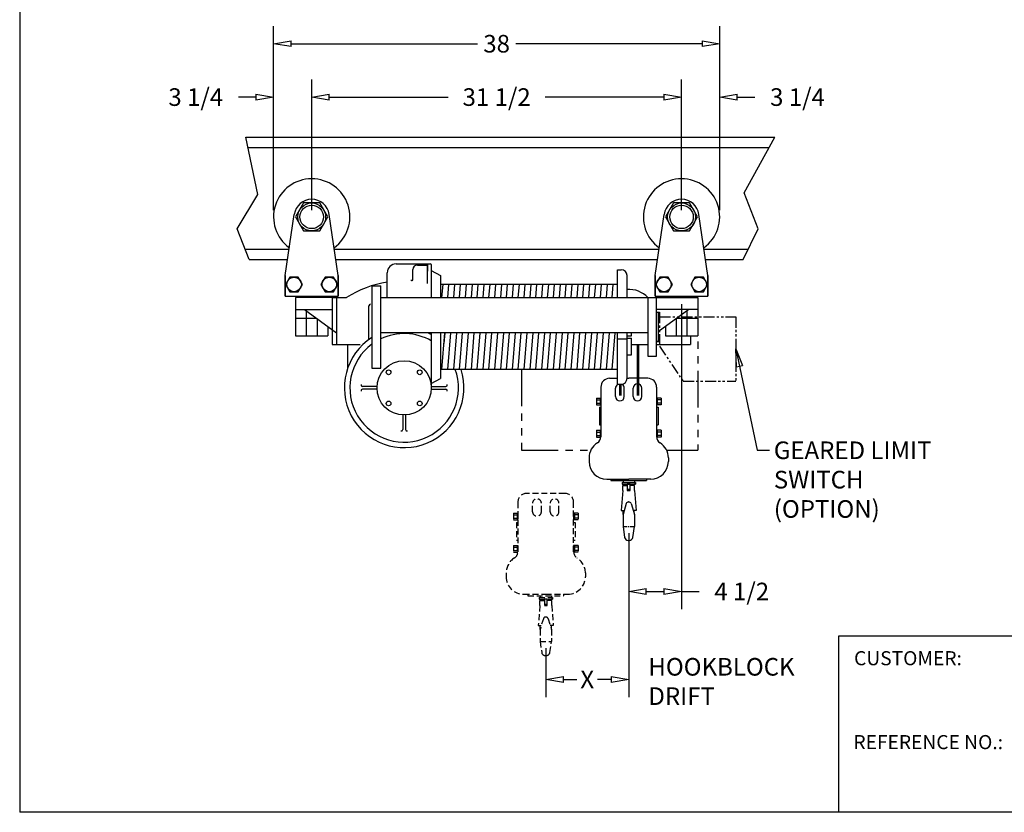
# Model space of a CAD drawing. Extents: x 0 to 186, y 0 to 108.
# Drawn here: x 0 to 84, y 0 to 68 of the extents above; entities that cross this region are included whole.
import ezdxf

# ---------------------------------------------------------------- set-up
doc = ezdxf.new("R2010")
doc.units = 0
doc.header["$LTSCALE"] = 0.25
doc.header["$MEASUREMENT"] = 0
doc.header["$PDMODE"] = 3
doc.header["$PDSIZE"] = 0.125
for name, pattern in [('CENTER', [2, 1.25, -0.25, 0.25, -0.25]), ('HIDDEN', [0.375, 0.25, -0.125]), ('PHANTOM', [2.5, 1.25, -0.25, 0.25, -0.25, 0.25, -0.25])]:
    doc.linetypes.add(name, pattern=pattern)
doc.layers.get('0').update_dxf_attribs({"linetype": 'CONTINUOUS'})
doc.layers.get('DEFPOINTS').update_dxf_attribs({"linetype": 'CONTINUOUS'})
for name, color, linetype in [('BORDER', 33, 'CONTINUOUS'), ('DIMENSIONS', 1, 'CONTINUOUS'), ('HOIST-B128', 1, 'CONTINUOUS')]:
    doc.layers.add(name, color=color, linetype=linetype)
doc.dimstyles.new('BSIZE-FULL', dxfattribs={"dimscale": 12, "dimtxt": 0.125, "dimasz": 0.125, "dimexe": 0.125, "dimexo": 0.046875, "dimgap": 0.03125, "dimtad": 0, "dimdec": 4, "dimzin": 4, "dimdsep": 46, "dimlunit": 5, "dimtxsty": 'Standard', "dimblk": 'CLOSEDBLANK', "dimcen": 0.09375, "dimclrt": 1, "dimadec": 0, "dimazin": 1, "dimtfac": 1, "dimtdec": 4, "dimtofl": 0, "dimtmove": 0, "dimatfit": 3, "dimldrblk": 'CLOSEDBLANK', "dimfxl": 0, "dimfrac": 2, "dimtolj": 1, "dimtzin": 0, "dimarcsym": 0})

# ---------------------------------------------------------------- blocks, each defined once
blk = doc.blocks.new('_ClosedBlank')
at = {"color": 0, "linetype": 'ByBlock', "lineweight": -2}
for p, q in [((-1, 0.167), (0, 0)), ((-1, 0.167), (-1, -0.167)), ((0, 0), (-1, -0.167))]:
    blk.add_line(p, q, dxfattribs=at)
blk = doc.blocks.new('*D1')
at = {"layer": 'DEFPOINTS', "color": 0}
for p in [(52.092, 24.348), (45.027, 14.542), (52.092, 11.323)]:
    blk.add_point(p, dxfattribs=at)
at = {"layer": 'DIMENSIONS', "color": 0, "lineweight": -2}
for p, q in [((52.092, 23.786), (52.092, 9.823)), ((45.027, 13.98), (45.027, 9.823)), ((46.527, 11.323), (47.684, 11.323)), ((50.592, 11.323), (49.434, 11.323))]:
    blk.add_line(p, q, dxfattribs=at)
at = {"layer": 'DIMENSIONS', "color": 0, "lineweight": -2, "xscale": 1.5, "yscale": 1.5, "zscale": 1.5, "rotation": 180}
blk.add_blockref('_ClosedBlank', (45.027, 11.323), dxfattribs=at)
at = {"layer": 'DIMENSIONS', "color": 0, "lineweight": -2, "xscale": 1.5, "yscale": 1.5, "zscale": 1.5}
blk.add_blockref('_ClosedBlank', (52.092, 11.323), dxfattribs=at)
at = {"layer": 'DIMENSIONS', "color": 1, "insert": (48.559, 11.323), "char_height": 1.5, "attachment_point": 5}
blk.add_mtext('\\A1;X', dxfattribs=at)
blk = doc.blocks.new('*D2')
at = {"layer": 'DEFPOINTS', "color": 0}
for p in [(56.592, 43.848), (52.092, 24.348), (56.592, 18.81)]:
    blk.add_point(p, dxfattribs=at)
at = {"layer": 'DIMENSIONS', "color": 0, "lineweight": -2}
for p, q in [((56.592, 43.286), (56.592, 17.31)), ((52.092, 23.786), (52.092, 17.31)), ((53.592, 18.81), (55.092, 18.81)), ((56.592, 18.81), (58.092, 18.81))]:
    blk.add_line(p, q, dxfattribs=at)
at = {"layer": 'DIMENSIONS', "color": 0, "lineweight": -2, "xscale": 1.5, "yscale": 1.5, "zscale": 1.5, "rotation": 180}
blk.add_blockref('_ClosedBlank', (52.092, 18.81), dxfattribs=at)
at = {"layer": 'DIMENSIONS', "color": 0, "lineweight": -2, "xscale": 1.5, "yscale": 1.5, "zscale": 1.5}
blk.add_blockref('_ClosedBlank', (56.592, 18.81), dxfattribs=at)
at = {"layer": 'DIMENSIONS', "color": 1, "insert": (61.717, 18.81), "char_height": 1.5, "attachment_point": 5}
blk.add_mtext('\\A1;4 1/2', dxfattribs=at)
blk = doc.blocks.new('*D3')
at = {"layer": 'DEFPOINTS', "color": 0}
for p in [(25.092, 60.933), (21.842, 50.723), (25.092, 50.723)]:
    blk.add_point(p, dxfattribs=at)
at = {"layer": 'DIMENSIONS', "color": 0, "lineweight": -2}
for p, q in [((21.842, 51.286), (21.842, 62.433)), ((25.092, 51.286), (25.092, 62.433)), ((20.342, 60.933), (18.842, 60.933)), ((26.592, 60.933), (28.092, 60.933))]:
    blk.add_line(p, q, dxfattribs=at)
at = {"layer": 'DIMENSIONS', "color": 0, "lineweight": -2, "xscale": 1.5, "yscale": 1.5, "zscale": 1.5}
blk.add_blockref('_ClosedBlank', (21.842, 60.933), dxfattribs=at)
at = {"layer": 'DIMENSIONS', "color": 0, "lineweight": -2, "xscale": 1.5, "yscale": 1.5, "zscale": 1.5, "rotation": 180}
blk.add_blockref('_ClosedBlank', (25.092, 60.933), dxfattribs=at)
at = {"layer": 'DIMENSIONS', "color": 1, "insert": (15.217, 60.933), "char_height": 1.5, "attachment_point": 5}
blk.add_mtext('\\A1;3 1/4', dxfattribs=at)
blk = doc.blocks.new('*D4')
at = {"layer": 'DEFPOINTS', "color": 0}
for p in [(56.592, 60.933), (25.092, 50.723), (56.592, 50.723)]:
    blk.add_point(p, dxfattribs=at)
at = {"layer": 'DIMENSIONS', "color": 0}
for p, q in [((25.092, 51.286), (25.092, 62.433)), ((56.592, 51.286), (56.592, 62.433)), ((26.592, 60.933), (36.717, 60.933)), ((55.092, 60.933), (44.967, 60.933))]:
    blk.add_line(p, q, dxfattribs=at)
at = {"layer": 'DIMENSIONS', "color": 0, "xscale": 1.5, "yscale": 1.5, "zscale": 1.5, "rotation": 180}
blk.add_blockref('_ClosedBlank', (25.092, 60.933), dxfattribs=at)
at = {"layer": 'DIMENSIONS', "color": 0, "xscale": 1.5, "yscale": 1.5, "zscale": 1.5}
blk.add_blockref('_ClosedBlank', (56.592, 60.933), dxfattribs=at)
at = {"layer": 'DIMENSIONS', "color": 1, "insert": (40.842, 60.933), "char_height": 1.5, "attachment_point": 5}
blk.add_mtext('\\A1;31 1/2', dxfattribs=at)
blk = doc.blocks.new('*D5')
at = {"layer": 'DEFPOINTS', "color": 0}
for p in [(59.842, 60.933), (56.592, 50.723), (59.842, 50.723)]:
    blk.add_point(p, dxfattribs=at)
at = {"layer": 'DIMENSIONS', "color": 0, "lineweight": -2}
for p, q in [((56.592, 51.286), (56.592, 62.433)), ((59.842, 51.286), (59.842, 62.433)), ((55.092, 60.933), (53.592, 60.933)), ((61.342, 60.933), (62.842, 60.933))]:
    blk.add_line(p, q, dxfattribs=at)
at = {"layer": 'DIMENSIONS', "color": 0, "lineweight": -2, "xscale": 1.5, "yscale": 1.5, "zscale": 1.5}
blk.add_blockref('_ClosedBlank', (56.592, 60.933), dxfattribs=at)
at = {"layer": 'DIMENSIONS', "color": 0, "lineweight": -2, "xscale": 1.5, "yscale": 1.5, "zscale": 1.5, "rotation": 180}
blk.add_blockref('_ClosedBlank', (59.842, 60.933), dxfattribs=at)
at = {"layer": 'DIMENSIONS', "color": 1, "insert": (66.467, 60.933), "char_height": 1.5, "attachment_point": 5}
blk.add_mtext('\\A1;3 1/4', dxfattribs=at)
blk = doc.blocks.new('*D6')
at = {"layer": 'DEFPOINTS', "color": 0}
for p in [(59.842, 65.478), (21.842, 50.723), (59.842, 50.723)]:
    blk.add_point(p, dxfattribs=at)
at = {"layer": 'DIMENSIONS', "color": 0, "lineweight": -2}
for p, q in [((21.842, 51.286), (21.842, 66.978)), ((59.842, 51.286), (59.842, 66.978)), ((23.342, 65.478), (39.217, 65.478)), ((58.342, 65.478), (42.467, 65.478))]:
    blk.add_line(p, q, dxfattribs=at)
at = {"layer": 'DIMENSIONS', "color": 0, "lineweight": -2, "xscale": 1.5, "yscale": 1.5, "zscale": 1.5, "rotation": 180}
blk.add_blockref('_ClosedBlank', (21.842, 65.478), dxfattribs=at)
at = {"layer": 'DIMENSIONS', "color": 0, "lineweight": -2, "xscale": 1.5, "yscale": 1.5, "zscale": 1.5}
blk.add_blockref('_ClosedBlank', (59.842, 65.478), dxfattribs=at)
at = {"layer": 'DIMENSIONS', "color": 1, "insert": (40.842, 65.478), "char_height": 1.5, "attachment_point": 5}
blk.add_mtext('\\A1;38', dxfattribs=at)
blk = doc.blocks.new('B128-FRONT')
at = {"layer": 'HOIST-B128'}
for p, q in [((-17.101, 4.875), (-16.335, 10.093)), ((-12.601, 4.875), (-13.366, 10.093)), ((14.399, 4.875), (15.165, 10.093)), ((18.899, 4.875), (18.134, 10.093)), ((11.198, 3), (11.198, 5.375)), ((11.198, 5.375), (11.511, 5.375)), ((-17.101, 4.875), (-17.101, 3.125)), ((-17.101, 3.125), (-17.101, 4.875)), ((-12.601, 4.875), (-12.601, 3.125)), ((-12.601, 3.125), (-12.601, 4.875)), ((12.011, 3), (12.011, 4.875)), ((14.399, 4.875), (14.399, 3.125)), ((14.399, 3.125), (14.399, 4.875)), ((18.899, 4.875), (18.899, 3.125)), ((18.899, 3.125), (18.899, 4.875)), ((-9.726, 4.013), (-9.726, -2)), ((-9.726, 4.013), (-8.976, 4)), ((-8.976, -3), (-8.976, 4)), ((-17.101, 3.125), (-12.601, 3.125)), ((-17.101, 3.125), (-12.601, 3.125)), ((-13.101, 3), (-16.226, 3)), ((-16.226, 3), (-16.226, 2)), ((-15.601, 3.125), (-15.601, 3)), ((-14.851, 3), (-14.851, 3.125)), ((-14.101, 3.125), (-14.101, 3)), ((-13.101, 3), (-11.892, 3)), ((-13.101, 3), (-13.101, -1)), ((-12.726, 3), (-12.726, -1)), ((-8.976, 3), (16.649, 3)), ((13.774, 3), (13.774, -2)), ((14.399, 3.125), (18.899, 3.125)), ((14.399, 3.125), (18.899, 3.125)), ((14.524, 3), (18.024, 3)), ((14.524, -2), (14.524, 3)), ((15.899, 3.125), (15.899, 3)), ((16.649, 3), (16.649, 3.125)), ((17.399, 3.125), (17.399, 3)), ((18.024, 3), (18.024, 2)), ((-16.226, 2), (-13.101, 2)), ((-16.226, 1.993), (-16.226, -0.257)), ((-16.226, 1.993), (-13.476, 1.993)), ((-15.476, 2), (-12.726, 0)), ((-15.309, 1.993), (-15.309, -0.257)), ((18.024, 2), (14.524, 2)), ((17.274, 2), (14.649, 0.091)), ((17.108, 1.879), (17.108, -0.257)), ((18.024, 2), (18.024, -0.257)), ((-16.226, 1.243), (-14.435, 1.243)), ((-14.392, 1.212), (-14.392, -0.257)), ((16.191, 1.212), (16.191, -0.257)), ((16.234, 1.243), (18.024, 1.243)), ((-13.476, 0.545), (-13.476, -0.257)), ((13.774, 0), (-8.976, 0)), ((11.198, -4.375), (11.198, 0)), ((12.011, -3.875), (12.011, 0)), ((12.386, -0.25), (12.386, 0)), ((15.274, 0.545), (15.274, -0.257)), ((-16.226, -0.257), (-13.476, -0.257)), ((11.198, -0.5), (12.011, -0.5)), ((12.011, -0.25), (12.386, -0.25)), ((12.011, -0.447), (12.386, -0.447)), ((12.386, -1.875), (12.386, -0.447)), ((15.274, -0.257), (18.024, -0.257)), ((17.399, -0.257), (17.399, -1)), ((-13.101, -1), (-10.726, -1)), ((12.386, -1), (13.774, -1)), ((14.524, -1), (16.649, -1)), ((15.899, -1), (17.399, -1)), ((-9.726, -2), (-9.726, -3)), ((12.011, -1.875), (12.386, -1.875)), ((-9.726, -3), (-8.976, -3)), ((10.524, -3.875), (11.198, -3.875)), ((12.011, -3.875), (12.149, -3.875)), ((13.774, -3.875), (12.149, -3.875)), ((9.774, -4.625), (9.774, -8.844)), ((11.024, -5.43), (11.024, -4.711)), ((11.198, -4.375), (11.511, -4.375)), ((11.774, -5.43), (11.774, -4.711)), ((12.524, -5.43), (12.524, -4.711)), ((13.274, -5.43), (13.274, -4.711)), ((14.524, -4.625), (14.524, -8.844)), ((9.396, -5.555), (9.774, -5.555)), ((9.396, -5.555), (9.396, -6.132)), ((9.396, -5.7), (9.712, -5.7)), ((9.712, -5.555), (9.712, -6.132)), ((9.774, -5.555), (9.774, -6.132)), ((14.524, -5.555), (14.524, -6.132)), ((14.903, -5.555), (14.524, -5.555)), ((14.587, -5.555), (14.587, -6.132)), ((14.903, -5.7), (14.587, -5.7)), ((14.903, -5.555), (14.903, -6.132)), ((9.396, -5.988), (9.712, -5.988)), ((9.396, -6.132), (9.774, -6.132)), ((9.649, -6.344), (9.774, -6.344)), ((9.649, -6.344), (9.649, -7.844)), ((14.903, -6.132), (14.524, -6.132)), ((14.524, -6.344), (14.649, -6.344)), ((14.903, -5.988), (14.587, -5.988)), ((14.649, -6.344), (14.649, -7.844)), ((9.396, -8.305), (9.774, -8.305)), ((9.396, -8.305), (9.396, -8.882)), ((9.649, -7.844), (9.774, -7.844)), ((9.712, -8.305), (9.712, -8.882)), ((9.774, -8.305), (9.774, -8.882)), ((14.524, -7.844), (14.649, -7.844)), ((14.524, -8.305), (14.524, -8.882)), ((14.903, -8.305), (14.524, -8.305)), ((14.587, -8.305), (14.587, -8.882)), ((14.903, -8.305), (14.903, -8.882)), ((9.396, -8.45), (9.712, -8.45)), ((9.396, -8.738), (9.712, -8.738)), ((9.396, -8.882), (9.774, -8.882)), ((14.903, -8.882), (14.524, -8.882)), ((14.903, -8.45), (14.587, -8.45)), ((14.903, -8.738), (14.587, -8.738)), ((8.774, -10.647), (8.774, -10.969)), ((15.524, -10.647), (15.524, -10.969)), ((10.274, -12.469), (12.149, -12.469)), ((10.631, -12.469), (10.631, -12.594)), ((14.024, -12.469), (12.149, -12.469)), ((13.668, -12.469), (13.668, -12.594)), ((10.631, -12.594), (13.668, -12.594)), ((11.58, -12.738), (11.58, -12.891)), ((11.58, -12.738), (12.719, -12.738)), ((11.58, -12.891), (12.677, -12.891)), ((11.647, -13.424), (11.647, -13.012)), ((11.647, -13.012), (12.029, -13.012)), ((11.663, -12.594), (11.663, -12.738)), ((11.724, -13.012), (11.725, -12.997)), ((12.029, -12.891), (12.029, -13.424)), ((12.27, -12.891), (12.029, -12.891)), ((12.029, -13.321), (12.27, -13.321)), ((12.27, -13.424), (12.27, -12.891)), ((12.652, -13.012), (12.27, -13.012)), ((12.575, -13.012), (12.574, -12.997)), ((12.636, -12.594), (12.636, -12.738)), ((12.652, -13.424), (12.652, -13.012)), ((12.677, -12.891), (12.719, -12.891)), ((12.719, -12.738), (12.719, -12.891)), ((11.647, -13.424), (11.511, -15.136)), ((12.029, -13.424), (12.27, -13.424)), ((12.652, -13.424), (12.788, -15.136)), ((11.943, -14.549), (11.663, -15.469)), ((12.14, -14.402), (12.159, -14.402)), ((12.356, -14.549), (12.636, -15.469)), ((11.511, -15.136), (11.764, -15.136)), ((11.663, -15.469), (11.671, -15.136)), ((11.663, -15.469), (11.663, -16.5)), ((12.788, -15.136), (12.535, -15.136)), ((12.636, -15.469), (12.628, -15.136)), ((12.636, -15.469), (12.636, -16.5)), ((11.663, -16.5), (11.801, -17.424)), ((12.498, -17.424), (12.636, -16.5)), ((12.107, -17.688), (12.192, -17.688))]:
    blk.add_line(p, q, dxfattribs=at)
at = {"layer": 'HOIST-B128', "linetype": 'Continuous'}
for p, q in [((-7.663, 5.872), (-4.976, 5.872)), ((-4.976, 4.216), (-4.976, 5.872)), ((-4.976, 5.872), (-4.726, 5.872)), ((-4.976, 5.872), (-4.976, 5.247)), ((-8.413, 3), (-8.413, 5.122)), ((-6.226, 4.558), (-6.226, 5.402)), ((-5.851, 5.777), (-4.976, 5.777)), ((-4.663, 5.81), (-4.663, 4.14)), ((-4.663, 5.81), (-4.663, 3)), ((-4.663, 5.324), (-3.882, 4.872)), ((-4.663, 5.324), (-3.882, 4.872)), ((-3.882, 4.872), (-3.882, 4.622)), ((-3.882, 4.872), (-3.882, 4.622)), ((-3.882, 4.872), (-3.882, 4.622)), ((-3.882, 4.872), (-3.882, 3)), ((-3.882, 4.685), (-3.882, 4.622)), ((-3.882, 4.685), (-3.882, 4.44)), ((-3.882, 4.685), (-3.882, 4.622)), ((11.198, 3), (11.198, 4.622)), ((11.198, 4.108), (-3.882, 4.108)), ((-3.755, 3), (-3.665, 4.108)), ((-3.255, 3), (-3.165, 4.108)), ((-2.755, 3), (-2.665, 4.108)), ((-2.255, 3), (-2.165, 4.108)), ((-1.755, 3), (-1.665, 4.108)), ((-1.255, 3), (-1.165, 4.108)), ((-0.755, 3), (-0.665, 4.108)), ((-0.255, 3), (-0.165, 4.108)), ((0.245, 3), (0.335, 4.108)), ((0.745, 3), (0.835, 4.108)), ((1.245, 3), (1.335, 4.108)), ((1.745, 3), (1.835, 4.108)), ((2.245, 3), (2.335, 4.108)), ((2.745, 3), (2.835, 4.108)), ((3.245, 3), (3.335, 4.108)), ((3.745, 3), (3.835, 4.108)), ((4.245, 3), (4.335, 4.108)), ((4.745, 3), (4.835, 4.108)), ((5.245, 3), (5.335, 4.108)), ((5.745, 3), (5.835, 4.108)), ((6.245, 3), (6.335, 4.108)), ((6.745, 3), (6.835, 4.108)), ((7.245, 3), (7.335, 4.108)), ((7.745, 3), (7.835, 4.108)), ((8.245, 3), (8.335, 4.108)), ((8.745, 3), (8.835, 4.108)), ((9.245, 3), (9.335, 4.108)), ((9.745, 3), (9.835, 4.108)), ((10.245, 3), (10.335, 4.108)), ((10.745, 3), (10.835, 4.108)), ((-9.976, -0.571), (-9.976, 2.309)), ((-8.976, -0.31), (-8.976, 2.497)), ((14.524, -0.75), (14.524, 1.75)), ((14.524, 1.75), (14.649, 1.75)), ((14.649, 1.75), (14.649, -0.75)), ((-4.663, 0), (-4.663, -4.815)), ((-3.882, 0), (-3.882, -3.877)), ((-3.754, -3.113), (-3.5, 0)), ((-3.56, -0.909), (-3.486, 0)), ((-3.254, -3.113), (-3, 0)), ((-2.754, -3.113), (-2.5, 0)), ((-2.254, -3.113), (-2, 0)), ((-1.754, -3.113), (-1.5, 0)), ((-1.254, -3.113), (-1, 0)), ((-0.754, -3.113), (-0.5, 0)), ((-0.254, -3.113), (0, 0)), ((0.246, -3.113), (0.5, 0)), ((0.746, -3.113), (1, 0)), ((1.246, -3.113), (1.5, 0)), ((1.746, -3.113), (2, 0)), ((2.246, -3.113), (2.5, 0)), ((2.746, -3.113), (3, 0)), ((3.246, -3.113), (3.5, 0)), ((3.746, -3.113), (4, 0)), ((4.246, -3.113), (4.5, 0)), ((4.746, -3.113), (5, 0)), ((5.246, -3.113), (5.5, 0)), ((5.746, -3.113), (6, 0)), ((6.246, -3.113), (6.5, 0)), ((6.746, -3.113), (7, 0)), ((7.246, -3.113), (7.5, 0)), ((7.746, -3.113), (8, 0)), ((8.246, -3.113), (8.5, 0)), ((8.746, -3.113), (9, 0)), ((9.246, -3.113), (9.5, 0)), ((9.746, -3.113), (10, 0)), ((10.246, -3.113), (10.5, 0)), ((10.746, -3.113), (11, 0)), ((11.198, -3.628), (11.198, 0)), ((14.649, -0.75), (14.524, -0.75)), ((-11.788, -3.018), (-11.788, -1)), ((13.774, -2), (14.524, -2)), ((11.198, -3.113), (-3.882, -3.113)), ((-4.663, -4.329), (-3.882, -3.877)), ((-9.285, -4.562), (-10.525, -4.562)), ((-9.285, -4.812), (-10.525, -4.812)), ((-4.666, -4.562), (-3.426, -4.562)), ((-4.666, -4.812), (-3.426, -4.812)), ((-7.101, -6.997), (-7.101, -8.237)), ((-6.851, -6.997), (-6.851, -8.237))]:
    blk.add_line(p, q, dxfattribs=at)
at = {"layer": 'HOIST-B128', "linetype": 'PHANTOM'}
for p, q in [((-3.241, 3), (17.259, 3)), ((14.524, 1.75), (14.774, 1.75)), ((14.524, -0.75), (14.774, -0.75))]:
    blk.add_line(p, q, dxfattribs=at)
at = {"layer": 'HOIST-B128', "color": 102, "linetype": 'PHANTOM', "ltscale": 10}
for p, q in [((18.024, 3), (18.024, -10)), ((3.024, -3.113), (3.024, -10)), ((3.024, -10), (8.921, -10)), ((15.378, -10), (18.024, -10))]:
    blk.add_line(p, q, dxfattribs=at)
at = {"layer": 'HOIST-B128', "linetype": 'PHANTOM', "ltscale": 3}
for p, q in [((14.774, 1.75), (14.774, -1.125)), ((14.774, 1.375), (21.274, 1.375)), ((21.274, 1.375), (21.274, -4.125)), ((14.774, -1.125), (16.774, -4.125)), ((16.774, -4.125), (21.274, -4.125))]:
    blk.add_line(p, q, dxfattribs=at)
at = {"layer": 'HOIST-B128', "color": 7}
for p, q in [((12.899, -5.325), (12.899, -1)), ((13.019, -5.325), (13.019, -1)), ((11.399, -5.325), (11.399, -4.375)), ((11.519, -5.325), (11.519, -4.375))]:
    blk.add_line(p, q, dxfattribs=at)
at = {"layer": 'HOIST-B128', "linetype": 'CENTER'}
blk.add_line((11.663, -16.5), (12.636, -16.5), dxfattribs=at)
at = {"layer": 'HOIST-B128'}
for points in [[(-14.165, 8.687), (-13.479, 9.875), (-14.165, 11.062), (-15.536, 11.062), (-16.222, 9.875), (-15.536, 8.687)], [(17.335, 8.687), (18.021, 9.875), (17.335, 11.062), (15.964, 11.062), (15.278, 9.875), (15.964, 8.687)], [(-16.71, 4.747), (-17.069, 4.125), (-16.71, 3.502), (-15.991, 3.502), (-15.632, 4.125), (-15.991, 4.747)], [(-13.71, 4.747), (-14.069, 4.125), (-13.71, 3.502), (-12.991, 3.502), (-12.632, 4.125), (-12.991, 4.747)], [(14.79, 4.747), (14.431, 4.125), (14.79, 3.502), (15.509, 3.502), (15.868, 4.125), (15.509, 4.747)], [(17.79, 4.747), (17.431, 4.125), (17.79, 3.502), (18.509, 3.502), (18.868, 4.125), (18.509, 4.747)]]:
    blk.add_lwpolyline(points, close=True, dxfattribs=at)
for centre, radius in [((-14.851, 9.875), 1.188), ((16.649, 9.875), 1.188), ((-14.851, 9.875), 1), ((16.649, 9.875), 1), ((-16.351, 4.125), 0.622), ((-13.351, 4.125), 0.622), ((15.149, 4.125), 0.622), ((18.149, 4.125), 0.622)]:
    blk.add_circle(centre, radius, dxfattribs=at)
at = {"layer": 'HOIST-B128', "linetype": 'Continuous'}
for centre, radius in [((-6.976, -4.688), 2.312), ((-8.301, -3.362), 0.203), ((-5.65, -3.362), 0.203), ((-8.301, -6.013), 0.203), ((-5.65, -6.013), 0.203)]:
    blk.add_circle(centre, radius, dxfattribs=at)
at = {"layer": 'HOIST-B128'}
for centre, radius, start, end in [((-14.851, 9.875), 3.25, 305.83697, 234.16303), ((16.649, 9.875), 3.25, 305.83697, 234.16303), ((-14.851, 9.875), 1.5, 8.35055, 171.64945), ((16.649, 9.875), 1.5, 8.35055, 171.64945), ((11.511, 4.875), 0.5, 0, 90), ((-6.976, -4.688), 9.125, 99.0638, 122.59858), ((12.199, 1.564), 2.132, 42.34356, 95.06749), ((10.524, -4.625), 0.75, 90, 180), ((11.511, -3.875), 0.5, 270, 0), ((13.774, -4.625), 0.75, 0, 90), ((11.399, -4.711), 0.375, 122.47494, 180), ((11.399, -4.711), 0.375, 0, 57.52506), ((12.899, -4.711), 0.375, 0, 180), ((11.399, -5.43), 0.375, 180, 0), ((12.899, -5.43), 0.375, 180, 0), ((9.149, -8.844), 0.625, 301.96572, 0), ((15.149, -8.844), 0.625, 180, 238.03428), ((10.274, -10.647), 1.5, 121.96572, 180), ((14.024, -10.647), 1.5, 0, 58.03428), ((10.274, -10.969), 1.5, 180, 270), ((14.024, -10.969), 1.5, 270, 0), ((11.622, -12.995), 0.103, 358.563, 90), ((12.677, -12.995), 0.103, 90, 181.437), ((12.14, -14.609), 0.206, 90, 163.05607), ((12.159, -14.609), 0.206, 16.94393, 90), ((12.107, -17.379), 0.309, 188.49185, 270), ((12.192, -17.379), 0.309, 270, 351.50815)]:
    blk.add_arc(centre, radius, start, end, dxfattribs=at)
at = {"layer": 'HOIST-B128', "linetype": 'Continuous'}
for centre, radius, start, end in [((-7.663, 5.122), 0.75, 90, 180), ((-4.726, 5.81), 0.0625, 0, 90), ((-5.851, 5.402), 0.375, 90, 180), ((-6.326, 4.562), 0.101, 215.53065, 357.49323), ((-9.851, 2.309), 0.125, 90, 180), ((-6.976, -4.688), 5.094, 122.67529, 18.01117), ((-6.976, -4.688), 5.094, 113.03802, 113.11875), ((-6.976, -4.688), 4.625, 60, 115.62203), ((-6.976, -4.688), 5.094, 63.00018, 66.96198), ((-6.976, -4.688), 4.625, 126.48374, 19.90981), ((-10.529, -4.442), 0.12, 160.94941, 272.00232), ((-10.529, -4.933), 0.12, 87.99768, 199.05059), ((-3.422, -4.442), 0.12, 267.99768, 19.05059), ((-3.422, -4.933), 0.12, 340.94941, 92.00232), ((-7.221, -8.241), 0.12, 250.94941, 2.00232), ((-6.73, -8.241), 0.12, 177.99768, 289.05059)]:
    blk.add_arc(centre, radius, start, end, dxfattribs=at)

msp = doc.modelspace()

# ---------------------------------------------------------------- linework, layer by layer
at = {"layer": 'BORDER', "color": 7}
for p, q in [((0.2195, 108), (0.2195, 0)), ((141.36434, 15.00456), (69.96157, 15.00456)), ((69.96157, 15.00456), (69.96157, 0)), ((186.2195, 0), (0.2195, 0))]:
    msp.add_line(p, q, dxfattribs=at)
at = {"layer": 'DIMENSIONS'}
for p, q in [((19.48321, 57.51441), (64.52596, 57.51441)), ((20.50183, 52.62963), (19.48321, 57.51441)), ((61.9386, 52.7754), (64.52596, 57.51441)), ((19.66567, 56.63941), (64.04824, 56.63941)), ((18.75098, 49.71432), (20.50183, 52.62963)), ((63.10582, 49.71432), (61.9386, 52.7754)), ((19.77572, 47.09802), (18.75098, 49.71432)), ((61.85337, 47.09802), (63.10582, 49.71432)), ((19.43301, 47.97302), (23.17194, 47.97302)), ((27.01141, 47.97302), (54.67194, 47.97302)), ((58.51141, 47.97302), (62.27224, 47.97302)), ((19.77572, 47.09802), (23.0435, 47.09802)), ((27.13984, 47.09802), (54.5435, 47.09802)), ((58.63984, 47.09802), (61.85337, 47.09802))]:
    msp.add_line(p, q, dxfattribs=at)
at = {"layer": 'DIMENSIONS', "linetype": 'HIDDEN', "ltscale": 8}
for p, q in [((43.90219, 25.61203), (43.90219, 26.3313)), ((44.65219, 25.61203), (44.65219, 26.3313)), ((45.40219, 25.61203), (45.40219, 26.3313)), ((46.15219, 25.61203), (46.15219, 26.3313)), ((42.27369, 25.48699), (42.27369, 24.90999)), ((42.27369, 25.48699), (42.65219, 25.48699)), ((42.27369, 25.34274), (42.58969, 25.34274)), ((42.58969, 25.48699), (42.58969, 24.90999)), ((42.65219, 25.48699), (42.65219, 24.90999)), ((47.78069, 25.48699), (47.40219, 25.48699)), ((47.40219, 25.48699), (47.40219, 24.90999)), ((47.46469, 25.48699), (47.46469, 24.90999)), ((47.78069, 25.34274), (47.46469, 25.34274)), ((47.78069, 25.48699), (47.78069, 24.90999)), ((42.27369, 25.05424), (42.58969, 25.05424)), ((42.27369, 24.90999), (42.65219, 24.90999)), ((42.52719, 24.69849), (42.65219, 24.69849)), ((42.52719, 24.69849), (42.52719, 23.19849)), ((47.78069, 24.90999), (47.40219, 24.90999)), ((47.40219, 24.69849), (47.52719, 24.69849)), ((47.78069, 25.05424), (47.46469, 25.05424)), ((47.52719, 24.69849), (47.52719, 23.19849)), ((42.27369, 22.73699), (42.27369, 22.15999)), ((42.27369, 22.73699), (42.65219, 22.73699)), ((42.52719, 23.19849), (42.65219, 23.19849)), ((42.58969, 22.73699), (42.58969, 22.15999)), ((42.65219, 22.73699), (42.65219, 22.15999)), ((47.40219, 23.19849), (47.52719, 23.19849)), ((47.78069, 22.73699), (47.40219, 22.73699)), ((47.40219, 22.73699), (47.40219, 22.15999)), ((47.46469, 22.73699), (47.46469, 22.15999)), ((47.78069, 22.73699), (47.78069, 22.15999)), ((42.27369, 22.59274), (42.58969, 22.59274)), ((42.27369, 22.30424), (42.58969, 22.30424)), ((42.27369, 22.15999), (42.65219, 22.15999)), ((47.78069, 22.15999), (47.40219, 22.15999)), ((47.78069, 22.59274), (47.46469, 22.59274)), ((47.78069, 22.30424), (47.46469, 22.30424)), ((48.40219, 20.39571), (48.40219, 20.07349)), ((43.50891, 18.57349), (43.50891, 18.44849)), ((46.54546, 18.57349), (46.54546, 18.44849)), ((43.50891, 18.44849), (46.54546, 18.44849)), ((44.5246, 17.61823), (44.38879, 15.9062)), ((44.45794, 18.30424), (44.45794, 18.15079)), ((44.45794, 18.30424), (45.59644, 18.30424)), ((44.45794, 18.15079), (45.55503, 18.15079)), ((44.5246, 18.03073), (44.90629, 18.03073)), ((44.5246, 17.61823), (44.5246, 18.03073)), ((44.54044, 18.44849), (44.54044, 18.30424)), ((44.60208, 18.03073), (44.60244, 18.04508)), ((44.90629, 18.15079), (44.90629, 17.61823)), ((45.14808, 18.15079), (44.90629, 18.15079)), ((44.90629, 17.72135), (45.14808, 17.72135)), ((44.90629, 17.61823), (45.14808, 17.61823)), ((45.14808, 17.61823), (45.14808, 18.15079)), ((45.52977, 18.03073), (45.14808, 18.03073)), ((45.45229, 18.03073), (45.45193, 18.04508)), ((45.51394, 18.44849), (45.51394, 18.30424)), ((45.52977, 17.61823), (45.52977, 18.03073)), ((45.52977, 17.61823), (45.66558, 15.9062)), ((45.55503, 18.15079), (45.59644, 18.15079)), ((45.59644, 18.30424), (45.59644, 18.15079)), ((44.82079, 16.49371), (44.54044, 15.57349)), ((45.01809, 16.63985), (45.03628, 16.63985)), ((45.23358, 16.49371), (45.51394, 15.57349)), ((44.38879, 15.9062), (44.6418, 15.9062)), ((44.54044, 15.57349), (44.54878, 15.9062)), ((44.54044, 15.57349), (44.54044, 14.54224)), ((45.66558, 15.9062), (45.41257, 15.9062)), ((45.51394, 15.57349), (45.50559, 15.9062)), ((45.51394, 15.57349), (45.51394, 14.54224)), ((44.54044, 14.54224), (44.67844, 13.61793)), ((44.54044, 14.54224), (45.51394, 14.54224)), ((45.37593, 13.61793), (45.51394, 14.54224)), ((44.98442, 13.35424), (45.06995, 13.35424))]:
    msp.add_line(p, q, dxfattribs=at)
msp.add_lwpolyline([(48.40219, 20.39571, 0.25877718), (47.6963, 21.66826, -0.25877718), (47.40219, 22.19849), (47.40219, 26.41724, 0.41421356), (46.65219, 27.16724), (43.40219, 27.16724, 0.41421356), (42.65219, 26.41724), (42.65219, 22.19849, -0.25877718), (42.35807, 21.66826, 0.25877718), (41.65219, 20.39571), (41.65219, 20.07349, 0.41421356), (43.15219, 18.57349), (45.02719, 18.57349), (46.90219, 18.57349, 0.41421356), (48.40219, 20.07349)], format="xyb", dxfattribs=at)
for centre, radius, start, end in [((44.27719, 26.3313), 0.375, 0, 180), ((45.77719, 26.3313), 0.375, 0, 180), ((44.27719, 25.61203), 0.375, 180, 0), ((45.77719, 25.61203), 0.375, 180, 0), ((44.49934, 18.04767), 0.10312, 358.5629965, 90), ((45.55503, 18.04767), 0.10312, 90, 181.4370035), ((45.01809, 16.4336), 0.20625, 90, 163.0560713), ((45.03628, 16.4336), 0.20625, 16.9439287, 90), ((44.98442, 13.66362), 0.30938, 188.4918485, 270), ((45.06995, 13.66362), 0.30938, 270, 351.5081515)]:
    msp.add_arc(centre, radius, start, end, dxfattribs=at)

# ---------------------------------------------------------------- block references
at = {"layer": 'HOIST-B128'}
msp.add_blockref('B128-FRONT', (39.94218, 40.84822), dxfattribs=at)

# ---------------------------------------------------------------- texts
at = {"layer": 'BORDER', "color": 102, "char_height": 1.2, "width": 25.65, "attachment_point": 1}
for s, insert in [('{\\Fromans.shx;CUSTOMER: }', (71.28485, 13.72878)), ('{\\Fromans.shx;REFERENCE NO.: }', (71.23046, 6.58056))]:
    msp.add_mtext(s, dxfattribs=dict(at, insert=insert))
at = {"layer": 'DIMENSIONS', "color": 1, "char_height": 1.5, "attachment_point": 1}
for s, insert in [('GEARED LIMIT\\PSWITCH\\P(OPTION)', (64.45118, 31.59286)), ('HOOKBLOCK \\PDRIFT', (53.76811, 13.14663))]:
    msp.add_mtext(s, dxfattribs=dict(at, insert=insert))

# ---------------------------------------------------------------- dimensions: what is measured, and where the dimension line sits
at = {"layer": 'DIMENSIONS'}
for base, p1, p2, picture, middle in [((59.84167, 65.47819), (21.84167, 50.72302), (59.84167, 50.72302), '*D6', (40.84167, 65.47819)), ((59.84167, 60.93318), (56.59167, 50.72302), (59.84167, 50.72302), '*D5', (66.46667, 60.93318)), ((56.59167, 18.80994), (52.09167, 24.34822), (56.59167, 43.84822), '*D2', (61.71667, 18.80994))]:
    dim = msp.add_linear_dim(base=base, p1=p1, p2=p2, dimstyle='BSIZE-FULL', dxfattribs=at)
    dim.commit()
    dim.dimension.update_dxf_attribs({"geometry": picture, "text_midpoint": middle})
dim = msp.add_linear_dim(base=(25.09167, 60.93318), p1=(21.84167, 50.72302), p2=(25.09167, 50.72302), dimstyle='BSIZE-FULL', dxfattribs=at)
dim.commit()
dim.dimension.update_dxf_attribs({"geometry": '*D3', "text_midpoint": (15.21667, 60.93318), "dimtype": 160})
dim = msp.add_linear_dim(base=(56.59167, 60.93318), p1=(25.09167, 50.72302), p2=(56.59167, 50.72302), dimstyle='BSIZE-FULL', override={"dimtmove": 1}, dxfattribs=at)
dim.commit()
dim.dimension.update_dxf_attribs({"geometry": '*D4', "text_midpoint": (40.84167, 60.93318)})
dim = msp.add_linear_dim(base=(52.09167, 11.32335), p1=(45.02719, 14.54224), p2=(52.09167, 24.34822), text='X', dimstyle='BSIZE-FULL', dxfattribs=at)
dim.commit()
dim.dimension.update_dxf_attribs({"geometry": '*D1', "text_midpoint": (48.55943, 11.32335)})

# ---------------------------------------------------------------- leaders
at = {"layer": 'DIMENSIONS', "annotation_type": 0, "has_hookline": 1, "hookline_direction": 0, "text_width": 16.5}
msp.add_leader([(61.21667, 39.47322), (63.02835, 30.84286), (64.07618, 30.84286)], dimstyle='BSIZE-FULL', override={"dimgap": 0.03125, "dimtad": 0}, dxfattribs=at)

doc.saveas('drawing.dxf')
